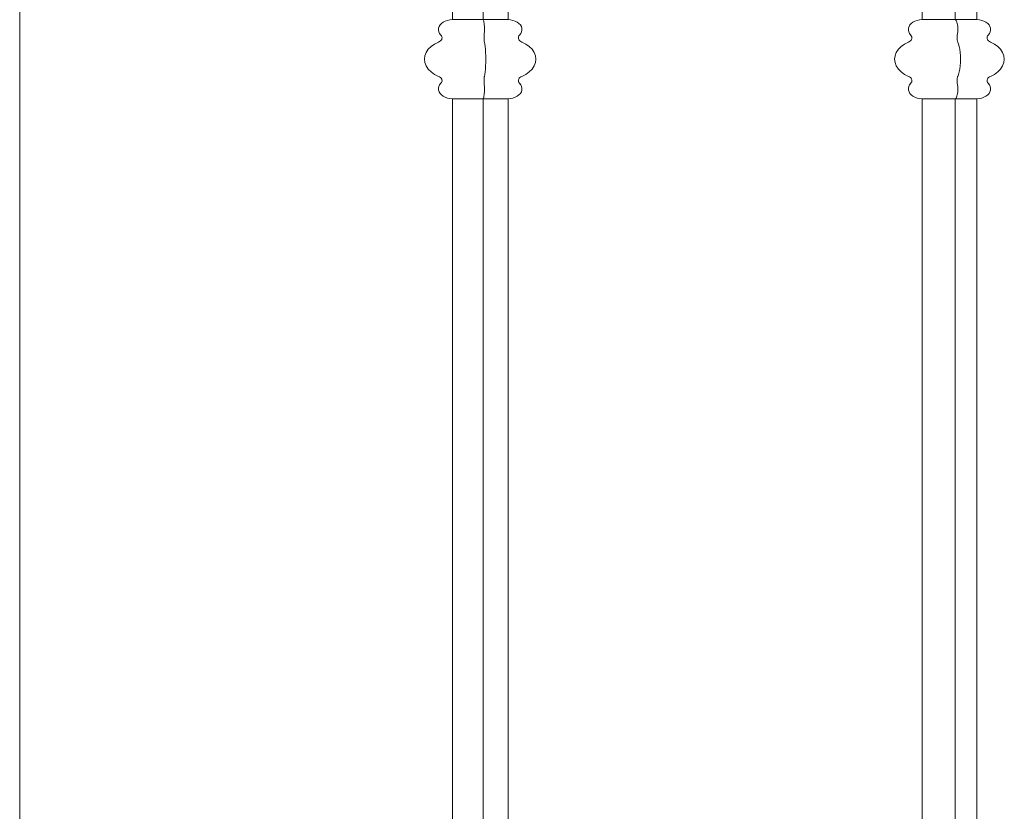
# Model space of a CAD drawing. Units: millimetres. Extents: x -143845 to 219635, y 80705 to 160276.
# Drawn here: x 44303 to 44552, y 106505 to 106705 of the extents above; entities that cross this region are included whole.
import ezdxf

# ---------------------------------------------------------------- set-up
doc = ezdxf.new("R2010")
doc.units = ezdxf.units.MM
doc.header["$MEASUREMENT"] = 0
doc.layers.add('New_0_Pen_No__11', color=11, linetype='Continuous', lineweight=18)
doc.layers.add('Structure', color=3, linetype='Continuous', lineweight=50)

# ---------------------------------------------------------------- blocks, each defined once
blk = doc.blocks.new('ghuyiuyi')
at = {"color": 89, "lineweight": 5}
for p, q in [((53211.55, 106219.98), (53211.55, 107063.94)), ((53211.55, 107063.94), (53211.55, 106224.94)), ((53320.96, 106884.94), (53320.96, 107063.94)), ((53335.03, 107063.94), (53335.03, 106884.94)), ((53439.71, 106884.94), (53439.71, 107063.94)), ((53453.57, 107063.94), (53453.57, 106884.94)), ((53318.63, 106884.31), (53319.14, 106884.58)), ((53319.14, 106884.58), (53319.71, 106884.77)), ((53319.71, 106884.77), (53320.32, 106884.9)), ((53320.32, 106884.9), (53320.96, 106884.94)), ((53335.03, 106884.94), (53335.66, 106884.9)), ((53335.66, 106884.9), (53336.27, 106884.77)), ((53336.27, 106884.77), (53336.85, 106884.58)), ((53336.85, 106884.58), (53337.36, 106884.31)), ((53437.42, 106884.31), (53437.92, 106884.58)), ((53437.92, 106884.58), (53438.49, 106884.77)), ((53438.49, 106884.77), (53439.09, 106884.9)), ((53439.09, 106884.9), (53439.71, 106884.94)), ((53453.57, 106884.94), (53454.2, 106884.9)), ((53454.2, 106884.9), (53454.8, 106884.77)), ((53454.8, 106884.77), (53455.36, 106884.58)), ((53455.36, 106884.58), (53455.87, 106884.31)), ((53317.44, 106882.3), (53317.46, 106882.75)), ((53317.53, 106881.85), (53317.44, 106882.3)), ((53317.46, 106882.75), (53317.6, 106883.19)), ((53317.6, 106883.19), (53317.85, 106883.61)), ((53317.85, 106883.61), (53318.19, 106883.98)), ((53318.19, 106883.98), (53318.63, 106884.31)), ((53337.36, 106884.31), (53337.79, 106883.98)), ((53337.79, 106883.98), (53338.14, 106883.61)), ((53338.14, 106883.61), (53338.39, 106883.19)), ((53338.39, 106883.19), (53338.52, 106882.75)), ((53338.54, 106882.3), (53338.45, 106881.85)), ((53338.52, 106882.75), (53338.54, 106882.3)), ((53436.25, 106882.3), (53436.27, 106882.75)), ((53436.34, 106881.85), (53436.25, 106882.3)), ((53436.27, 106882.75), (53436.41, 106883.19)), ((53436.41, 106883.19), (53436.65, 106883.61)), ((53436.65, 106883.61), (53436.99, 106883.98)), ((53436.99, 106883.98), (53437.42, 106884.31)), ((53455.87, 106884.31), (53456.3, 106883.98)), ((53456.3, 106883.98), (53456.64, 106883.61)), ((53456.64, 106883.61), (53456.88, 106883.19)), ((53456.88, 106883.19), (53457.01, 106882.75)), ((53457.04, 106882.3), (53456.95, 106881.85)), ((53457.01, 106882.75), (53457.04, 106882.3)), ((53317.47, 106879.28), (53317.73, 106879.41)), ((53317.74, 106881.43), (53317.53, 106881.85)), ((53317.73, 106879.41), (53317.95, 106879.57)), ((53318.04, 106881.03), (53317.74, 106881.43)), ((53317.95, 106879.57), (53318.13, 106879.75)), ((53318.2, 106880.84), (53318.04, 106881.03)), ((53318.13, 106879.75), (53318.25, 106879.96)), ((53318.3, 106880.62), (53318.2, 106880.84)), ((53318.25, 106879.96), (53318.32, 106880.18)), ((53318.34, 106880.4), (53318.3, 106880.62)), ((53318.32, 106880.18), (53318.34, 106880.4)), ((53337.69, 106880.62), (53337.65, 106880.4)), ((53337.65, 106880.4), (53337.66, 106880.18)), ((53337.66, 106880.18), (53337.73, 106879.96)), ((53337.79, 106880.84), (53337.69, 106880.62)), ((53337.73, 106879.96), (53337.86, 106879.75)), ((53337.94, 106881.03), (53337.79, 106880.84)), ((53337.86, 106879.75), (53338.04, 106879.57)), ((53338.25, 106881.43), (53337.94, 106881.03)), ((53338.04, 106879.57), (53338.26, 106879.41)), ((53338.45, 106881.85), (53338.25, 106881.43)), ((53338.26, 106879.41), (53338.52, 106879.28)), ((53436.28, 106879.28), (53436.53, 106879.41)), ((53436.54, 106881.43), (53436.34, 106881.85)), ((53436.53, 106879.41), (53436.75, 106879.57)), ((53436.99, 106880.84), (53436.54, 106881.43)), ((53436.75, 106879.57), (53436.93, 106879.75)), ((53436.93, 106879.75), (53437.05, 106879.96)), ((53437.09, 106880.62), (53436.99, 106880.84)), ((53437.05, 106879.96), (53437.12, 106880.18)), ((53437.13, 106880.4), (53437.09, 106880.62)), ((53437.12, 106880.18), (53437.13, 106880.4)), ((53456.19, 106880.62), (53456.15, 106880.4)), ((53456.15, 106880.4), (53456.17, 106880.18)), ((53456.17, 106880.18), (53456.24, 106879.96)), ((53456.29, 106880.84), (53456.19, 106880.62)), ((53456.24, 106879.96), (53456.36, 106879.75)), ((53456.44, 106881.03), (53456.29, 106880.84)), ((53456.36, 106879.75), (53456.53, 106879.57)), ((53456.75, 106881.43), (53456.44, 106881.03)), ((53456.53, 106879.57), (53456.75, 106879.41)), ((53456.95, 106881.85), (53456.75, 106881.43)), ((53456.75, 106879.41), (53457.01, 106879.28)), ((53314.35, 106876.65), (53314.87, 106877.45)), ((53314.87, 106877.45), (53315.58, 106878.16)), ((53315.58, 106878.16), (53316.46, 106878.78)), ((53316.46, 106878.78), (53317.47, 106879.28)), ((53338.52, 106879.28), (53339.53, 106878.78)), ((53339.53, 106878.78), (53340.4, 106878.16)), ((53340.4, 106878.16), (53341.11, 106877.45)), ((53341.11, 106877.45), (53341.64, 106876.65)), ((53433.2, 106876.65), (53433.72, 106877.45)), ((53433.72, 106877.45), (53434.42, 106878.16)), ((53434.42, 106878.16), (53435.28, 106878.78)), ((53435.28, 106878.78), (53436.28, 106879.28)), ((53457.01, 106879.28), (53458.01, 106878.78)), ((53458.01, 106878.78), (53458.87, 106878.16)), ((53458.87, 106878.16), (53459.57, 106877.45)), ((53459.57, 106877.45), (53460.08, 106876.65)), ((53313.92, 106874.94), (53314.03, 106875.81)), ((53314.03, 106874.06), (53313.92, 106874.94)), ((53314.03, 106875.81), (53314.35, 106876.65)), ((53341.64, 106876.65), (53341.96, 106875.81)), ((53341.96, 106875.81), (53342.07, 106874.94)), ((53342.07, 106874.94), (53341.96, 106874.06)), ((53432.78, 106874.94), (53432.89, 106875.81)), ((53432.89, 106874.06), (53432.78, 106874.94)), ((53432.89, 106875.81), (53433.2, 106876.65)), ((53460.08, 106876.65), (53460.4, 106875.81)), ((53460.4, 106875.81), (53460.51, 106874.94)), ((53460.51, 106874.94), (53460.4, 106874.06)), ((53314.35, 106873.22), (53314.03, 106874.06)), ((53314.87, 106872.42), (53314.35, 106873.22)), ((53315.58, 106871.71), (53314.87, 106872.42)), ((53341.11, 106872.42), (53340.4, 106871.71)), ((53341.64, 106873.22), (53341.11, 106872.42)), ((53341.96, 106874.06), (53341.64, 106873.22)), ((53433.2, 106873.22), (53432.89, 106874.06)), ((53433.72, 106872.42), (53433.2, 106873.22)), ((53434.42, 106871.71), (53433.72, 106872.42)), ((53459.57, 106872.42), (53458.87, 106871.71)), ((53460.08, 106873.22), (53459.57, 106872.42)), ((53460.4, 106874.06), (53460.08, 106873.22)), ((53316.46, 106871.09), (53315.58, 106871.71)), ((53317.47, 106870.59), (53316.46, 106871.09)), ((53317.73, 106870.46), (53317.47, 106870.59)), ((53317.95, 106870.3), (53317.73, 106870.46)), ((53318.13, 106870.12), (53317.95, 106870.3)), ((53318.25, 106869.91), (53318.13, 106870.12)), ((53318.32, 106869.69), (53318.25, 106869.91)), ((53318.3, 106869.25), (53318.34, 106869.47)), ((53318.34, 106869.47), (53318.32, 106869.69)), ((53337.66, 106869.69), (53337.65, 106869.47)), ((53337.65, 106869.47), (53337.69, 106869.25)), ((53337.73, 106869.91), (53337.66, 106869.69)), ((53337.86, 106870.12), (53337.73, 106869.91)), ((53338.04, 106870.3), (53337.86, 106870.12)), ((53338.26, 106870.46), (53338.04, 106870.3)), ((53338.52, 106870.59), (53338.26, 106870.46)), ((53339.53, 106871.09), (53338.52, 106870.59)), ((53340.4, 106871.71), (53339.53, 106871.09)), ((53435.28, 106871.09), (53434.42, 106871.71)), ((53436.28, 106870.59), (53435.28, 106871.09)), ((53436.53, 106870.46), (53436.28, 106870.59)), ((53436.75, 106870.3), (53436.53, 106870.46)), ((53436.93, 106870.12), (53436.75, 106870.3)), ((53437.05, 106869.91), (53436.93, 106870.12)), ((53437.12, 106869.69), (53437.05, 106869.91)), ((53437.09, 106869.25), (53437.13, 106869.47)), ((53437.13, 106869.47), (53437.12, 106869.69)), ((53456.17, 106869.69), (53456.15, 106869.47)), ((53456.15, 106869.47), (53456.19, 106869.25)), ((53456.24, 106869.91), (53456.17, 106869.69)), ((53456.36, 106870.12), (53456.24, 106869.91)), ((53456.53, 106870.3), (53456.36, 106870.12)), ((53456.75, 106870.46), (53456.53, 106870.3)), ((53457.01, 106870.59), (53456.75, 106870.46)), ((53458.01, 106871.09), (53457.01, 106870.59)), ((53458.87, 106871.71), (53458.01, 106871.09)), ((53317.44, 106867.57), (53317.53, 106868.02)), ((53317.46, 106867.12), (53317.44, 106867.57)), ((53317.6, 106866.68), (53317.46, 106867.12)), ((53317.53, 106868.02), (53317.74, 106868.45)), ((53317.74, 106868.45), (53318.04, 106868.84)), ((53318.04, 106868.84), (53318.2, 106869.04)), ((53318.2, 106869.04), (53318.3, 106869.25)), ((53337.69, 106869.25), (53337.79, 106869.04)), ((53337.79, 106869.04), (53338.25, 106868.45)), ((53338.25, 106868.45), (53338.45, 106868.02)), ((53338.52, 106867.12), (53338.39, 106866.68)), ((53338.45, 106868.02), (53338.54, 106867.57)), ((53338.54, 106867.57), (53338.52, 106867.12)), ((53436.25, 106867.57), (53436.34, 106868.02)), ((53436.27, 106867.12), (53436.25, 106867.57)), ((53436.41, 106866.68), (53436.27, 106867.12)), ((53436.34, 106868.02), (53436.54, 106868.45)), ((53436.54, 106868.45), (53436.84, 106868.84)), ((53436.84, 106868.84), (53436.99, 106869.04)), ((53436.99, 106869.04), (53437.09, 106869.25)), ((53456.19, 106869.25), (53456.29, 106869.04)), ((53456.29, 106869.04), (53456.75, 106868.45)), ((53456.75, 106868.45), (53456.95, 106868.02)), ((53457.01, 106867.12), (53456.88, 106866.68)), ((53456.95, 106868.02), (53457.04, 106867.57)), ((53457.04, 106867.57), (53457.01, 106867.12)), ((53317.85, 106866.27), (53317.6, 106866.68)), ((53318.19, 106865.89), (53317.85, 106866.27)), ((53318.63, 106865.56), (53318.19, 106865.89)), ((53319.14, 106865.29), (53318.63, 106865.56)), ((53319.71, 106865.1), (53319.14, 106865.29)), ((53320.32, 106864.98), (53319.71, 106865.1)), ((53320.96, 106864.94), (53320.32, 106864.98)), ((53320.96, 106464.94), (53320.96, 106864.94)), ((53335.66, 106864.98), (53335.03, 106864.94)), ((53335.03, 106864.94), (53335.03, 106464.94)), ((53336.27, 106865.1), (53335.66, 106864.98)), ((53336.85, 106865.29), (53336.27, 106865.1)), ((53337.36, 106865.56), (53336.85, 106865.29)), ((53337.79, 106865.89), (53337.36, 106865.56)), ((53338.14, 106866.27), (53337.79, 106865.89)), ((53338.39, 106866.68), (53338.14, 106866.27)), ((53436.65, 106866.27), (53436.41, 106866.68)), ((53436.99, 106865.89), (53436.65, 106866.27)), ((53437.42, 106865.56), (53436.99, 106865.89)), ((53437.92, 106865.29), (53437.42, 106865.56)), ((53438.49, 106865.1), (53437.92, 106865.29)), ((53439.09, 106864.98), (53438.49, 106865.1)), ((53439.71, 106864.94), (53439.09, 106864.98)), ((53439.71, 106464.94), (53439.71, 106864.94)), ((53454.2, 106864.98), (53453.57, 106864.94)), ((53453.57, 106864.94), (53453.57, 106464.94)), ((53454.8, 106865.1), (53454.2, 106864.98)), ((53455.36, 106865.29), (53454.8, 106865.1)), ((53455.87, 106865.56), (53455.36, 106865.29)), ((53456.3, 106865.89), (53455.87, 106865.56)), ((53456.64, 106866.27), (53456.3, 106865.89)), ((53456.88, 106866.68), (53456.64, 106866.27))]:
    blk.add_line(p, q, dxfattribs=at)
at = {"layer": 'New_0_Pen_No__11', "color": 89, "linetype": 'Continuous', "lineweight": 5}
for p, q in [((53211.55, 106219.95), (53211.55, 107063.94)), ((53320.96, 106884.94), (53320.96, 107063.94)), ((53328.7, 106884.94), (53328.7, 107063.94)), ((53439.71, 106884.94), (53439.71, 107063.94)), ((53448.05, 106884.94), (53448.05, 107063.94)), ((53318.63, 106884.31), (53319.14, 106884.58)), ((53319.14, 106884.58), (53319.71, 106884.77)), ((53319.71, 106884.77), (53320.32, 106884.9)), ((53320.32, 106884.9), (53320.95, 106884.94)), ((53328.7, 106884.94), (53320.95, 106884.94)), ((53335.03, 106884.94), (53328.7, 106884.94)), ((53328.82, 106884.77), (53328.76, 106884.9)), ((53328.88, 106884.58), (53328.82, 106884.77)), ((53328.93, 106884.31), (53328.88, 106884.58)), ((53335.66, 106884.9), (53335.03, 106884.94)), ((53336.27, 106884.77), (53335.66, 106884.9)), ((53336.85, 106884.58), (53336.27, 106884.77)), ((53337.36, 106884.31), (53336.85, 106884.58)), ((53437.42, 106884.31), (53437.92, 106884.58)), ((53437.92, 106884.58), (53438.49, 106884.77)), ((53438.49, 106884.77), (53439.09, 106884.9)), ((53439.09, 106884.9), (53439.71, 106884.94)), ((53448.05, 106884.94), (53439.71, 106884.94)), ((53453.58, 106884.94), (53448.05, 106884.94)), ((53448.3, 106884.77), (53448.17, 106884.9)), ((53448.41, 106884.58), (53448.3, 106884.77)), ((53448.51, 106884.31), (53448.41, 106884.58)), ((53454.2, 106884.9), (53453.58, 106884.94)), ((53454.8, 106884.77), (53454.2, 106884.9)), ((53455.36, 106884.58), (53454.8, 106884.77)), ((53455.87, 106884.31), (53455.36, 106884.58)), ((53317.44, 106882.3), (53317.46, 106882.75)), ((53317.53, 106881.85), (53317.44, 106882.3)), ((53317.46, 106882.75), (53317.6, 106883.19)), ((53317.6, 106883.19), (53317.85, 106883.61)), ((53317.85, 106883.61), (53318.19, 106883.98)), ((53318.19, 106883.98), (53318.63, 106884.31)), ((53328.98, 106883.98), (53328.93, 106884.31)), ((53329.01, 106883.61), (53328.98, 106883.98)), ((53329.04, 106883.19), (53329.01, 106883.61)), ((53329.05, 106882.75), (53329.04, 106883.19)), ((53329.04, 106881.85), (53329.05, 106882.3)), ((53329.05, 106882.3), (53329.05, 106882.75)), ((53337.79, 106883.98), (53337.36, 106884.31)), ((53338.14, 106883.61), (53337.79, 106883.98)), ((53338.39, 106883.19), (53338.14, 106883.61)), ((53338.52, 106882.75), (53338.39, 106883.19)), ((53338.45, 106881.85), (53338.54, 106882.3)), ((53338.54, 106882.3), (53338.52, 106882.75)), ((53436.25, 106882.3), (53436.27, 106882.75)), ((53436.34, 106881.85), (53436.25, 106882.3)), ((53436.27, 106882.75), (53436.41, 106883.19)), ((53436.41, 106883.19), (53436.65, 106883.61)), ((53436.65, 106883.61), (53436.99, 106883.98)), ((53436.99, 106883.98), (53437.42, 106884.31)), ((53448.6, 106883.98), (53448.51, 106884.31)), ((53448.67, 106883.61), (53448.6, 106883.98)), ((53448.72, 106883.19), (53448.67, 106883.61)), ((53448.75, 106882.75), (53448.72, 106883.19)), ((53448.73, 106881.85), (53448.75, 106882.3)), ((53448.75, 106882.3), (53448.75, 106882.75)), ((53456.3, 106883.98), (53455.87, 106884.31)), ((53456.64, 106883.61), (53456.3, 106883.98)), ((53456.88, 106883.19), (53456.64, 106883.61)), ((53457.01, 106882.75), (53456.88, 106883.19)), ((53456.95, 106881.85), (53457.04, 106882.3)), ((53457.04, 106882.3), (53457.01, 106882.75)), ((53317.47, 106879.28), (53317.73, 106879.41)), ((53317.74, 106881.43), (53317.53, 106881.85)), ((53317.73, 106879.41), (53317.95, 106879.57)), ((53318.04, 106881.03), (53317.74, 106881.43)), ((53317.95, 106879.57), (53318.13, 106879.75)), ((53318.2, 106880.84), (53318.04, 106881.03)), ((53318.13, 106879.75), (53318.25, 106879.96)), ((53318.3, 106880.62), (53318.2, 106880.84)), ((53318.25, 106879.96), (53318.32, 106880.18)), ((53318.34, 106880.4), (53318.3, 106880.62)), ((53318.32, 106880.18), (53318.34, 106880.4)), ((53328.96, 106880.4), (53328.97, 106880.62)), ((53328.96, 106880.18), (53328.96, 106880.4)), ((53328.97, 106879.96), (53328.96, 106880.18)), ((53328.97, 106880.62), (53328.98, 106880.84)), ((53328.98, 106879.75), (53328.97, 106879.96)), ((53328.98, 106880.84), (53328.99, 106881.03)), ((53329, 106879.57), (53328.98, 106879.75)), ((53328.99, 106881.03), (53329.02, 106881.43)), ((53329.02, 106879.41), (53329, 106879.57)), ((53329.02, 106881.43), (53329.04, 106881.85)), ((53329.05, 106879.28), (53329.02, 106879.41)), ((53337.65, 106880.4), (53337.69, 106880.62)), ((53337.66, 106880.18), (53337.65, 106880.4)), ((53337.73, 106879.96), (53337.66, 106880.18)), ((53337.69, 106880.62), (53337.79, 106880.84)), ((53337.86, 106879.75), (53337.73, 106879.96)), ((53337.79, 106880.84), (53337.94, 106881.03)), ((53338.04, 106879.57), (53337.86, 106879.75)), ((53337.94, 106881.03), (53338.25, 106881.43)), ((53338.26, 106879.41), (53338.04, 106879.57)), ((53338.25, 106881.43), (53338.45, 106881.85)), ((53338.52, 106879.28), (53338.26, 106879.41)), ((53436.28, 106879.28), (53436.53, 106879.41)), ((53436.54, 106881.43), (53436.34, 106881.85)), ((53436.53, 106879.41), (53436.75, 106879.57)), ((53436.84, 106881.03), (53436.54, 106881.43)), ((53436.75, 106879.57), (53436.93, 106879.75)), ((53436.99, 106880.84), (53436.84, 106881.03)), ((53436.93, 106879.75), (53437.05, 106879.96)), ((53437.09, 106880.62), (53436.99, 106880.84)), ((53437.05, 106879.96), (53437.12, 106880.18)), ((53437.13, 106880.4), (53437.09, 106880.62)), ((53437.12, 106880.18), (53437.13, 106880.4)), ((53448.57, 106880.4), (53448.58, 106880.62)), ((53448.57, 106880.18), (53448.57, 106880.4)), ((53448.59, 106879.96), (53448.57, 106880.18)), ((53448.58, 106880.62), (53448.6, 106880.84)), ((53448.61, 106879.75), (53448.59, 106879.96)), ((53448.6, 106880.84), (53448.63, 106881.03)), ((53448.65, 106879.57), (53448.61, 106879.75)), ((53448.63, 106881.03), (53448.69, 106881.43)), ((53448.69, 106879.41), (53448.65, 106879.57)), ((53448.69, 106881.43), (53448.73, 106881.85)), ((53448.74, 106879.28), (53448.69, 106879.41)), ((53456.15, 106880.4), (53456.19, 106880.62)), ((53456.17, 106880.18), (53456.15, 106880.4)), ((53456.24, 106879.96), (53456.17, 106880.18)), ((53456.19, 106880.62), (53456.29, 106880.84)), ((53456.36, 106879.75), (53456.24, 106879.96)), ((53456.29, 106880.84), (53456.44, 106881.03)), ((53456.53, 106879.57), (53456.36, 106879.75)), ((53456.44, 106881.03), (53456.75, 106881.43)), ((53456.75, 106879.41), (53456.53, 106879.57)), ((53456.75, 106881.43), (53456.95, 106881.85)), ((53457.01, 106879.28), (53456.75, 106879.41)), ((53314.35, 106876.65), (53314.87, 106877.45)), ((53314.87, 106877.45), (53315.58, 106878.16)), ((53315.58, 106878.16), (53316.46, 106878.78)), ((53316.46, 106878.78), (53317.47, 106879.28)), ((53329.15, 106878.78), (53329.05, 106879.28)), ((53329.24, 106878.16), (53329.15, 106878.78)), ((53329.31, 106877.45), (53329.24, 106878.16)), ((53329.36, 106876.65), (53329.31, 106877.45)), ((53339.53, 106878.78), (53338.52, 106879.28)), ((53340.4, 106878.16), (53339.53, 106878.78)), ((53341.11, 106877.45), (53340.4, 106878.16)), ((53341.64, 106876.65), (53341.11, 106877.45)), ((53433.2, 106876.65), (53433.72, 106877.45)), ((53433.72, 106877.45), (53434.42, 106878.16)), ((53434.42, 106878.16), (53435.28, 106878.78)), ((53435.28, 106878.78), (53436.28, 106879.28)), ((53448.95, 106878.78), (53448.74, 106879.28)), ((53449.12, 106878.16), (53448.95, 106878.78)), ((53449.26, 106877.45), (53449.12, 106878.16)), ((53449.37, 106876.65), (53449.26, 106877.45)), ((53458.01, 106878.78), (53457.01, 106879.28)), ((53458.87, 106878.16), (53458.01, 106878.78)), ((53459.57, 106877.45), (53458.87, 106878.16)), ((53460.08, 106876.65), (53459.57, 106877.45)), ((53313.92, 106874.94), (53314.03, 106875.81)), ((53314.03, 106874.06), (53313.92, 106874.94)), ((53314.03, 106875.81), (53314.35, 106876.65)), ((53329.39, 106875.81), (53329.36, 106876.65)), ((53329.41, 106874.94), (53329.39, 106875.81)), ((53329.39, 106874.06), (53329.41, 106874.94)), ((53341.96, 106875.81), (53341.64, 106876.65)), ((53342.07, 106874.94), (53341.96, 106875.81)), ((53341.96, 106874.06), (53342.07, 106874.94)), ((53432.78, 106874.94), (53432.89, 106875.81)), ((53432.89, 106874.06), (53432.78, 106874.94)), ((53432.89, 106875.81), (53433.2, 106876.65)), ((53449.43, 106875.81), (53449.37, 106876.65)), ((53449.45, 106874.94), (53449.43, 106875.81)), ((53449.43, 106874.06), (53449.45, 106874.94)), ((53460.4, 106875.81), (53460.08, 106876.65)), ((53460.51, 106874.94), (53460.4, 106875.81)), ((53460.4, 106874.06), (53460.51, 106874.94)), ((53314.35, 106873.22), (53314.03, 106874.06)), ((53314.87, 106872.42), (53314.35, 106873.22)), ((53315.58, 106871.71), (53314.87, 106872.42)), ((53329.24, 106871.71), (53329.31, 106872.42)), ((53329.31, 106872.42), (53329.36, 106873.22)), ((53329.36, 106873.22), (53329.39, 106874.06)), ((53340.4, 106871.71), (53341.11, 106872.42)), ((53341.11, 106872.42), (53341.64, 106873.22)), ((53341.64, 106873.22), (53341.96, 106874.06)), ((53433.2, 106873.22), (53432.89, 106874.06)), ((53433.72, 106872.42), (53433.2, 106873.22)), ((53434.42, 106871.71), (53433.72, 106872.42)), ((53449.12, 106871.71), (53449.26, 106872.42)), ((53449.26, 106872.42), (53449.37, 106873.22)), ((53449.37, 106873.22), (53449.43, 106874.06)), ((53458.87, 106871.71), (53459.57, 106872.42)), ((53459.57, 106872.42), (53460.08, 106873.22)), ((53460.08, 106873.22), (53460.4, 106874.06)), ((53316.46, 106871.09), (53315.58, 106871.71)), ((53317.47, 106870.59), (53316.46, 106871.09)), ((53317.73, 106870.46), (53317.47, 106870.59)), ((53317.95, 106870.3), (53317.73, 106870.46)), ((53318.13, 106870.12), (53317.95, 106870.3)), ((53318.25, 106869.91), (53318.13, 106870.12)), ((53318.32, 106869.69), (53318.25, 106869.91)), ((53318.3, 106869.25), (53318.34, 106869.47)), ((53318.34, 106869.47), (53318.32, 106869.69)), ((53328.96, 106869.69), (53328.97, 106869.91)), ((53328.96, 106869.47), (53328.96, 106869.69)), ((53328.97, 106869.25), (53328.96, 106869.47)), ((53328.97, 106869.91), (53328.98, 106870.12)), ((53328.98, 106870.12), (53329, 106870.3)), ((53329, 106870.3), (53329.02, 106870.46)), ((53329.02, 106870.46), (53329.05, 106870.59)), ((53329.05, 106870.59), (53329.15, 106871.09)), ((53329.15, 106871.09), (53329.24, 106871.71)), ((53337.65, 106869.47), (53337.66, 106869.69)), ((53337.69, 106869.25), (53337.65, 106869.47)), ((53337.66, 106869.69), (53337.73, 106869.91)), ((53337.73, 106869.91), (53337.86, 106870.12)), ((53337.86, 106870.12), (53338.04, 106870.3)), ((53338.04, 106870.3), (53338.26, 106870.46)), ((53338.26, 106870.46), (53338.52, 106870.59)), ((53338.52, 106870.59), (53339.53, 106871.09)), ((53339.53, 106871.09), (53340.4, 106871.71)), ((53435.28, 106871.09), (53434.42, 106871.71)), ((53436.28, 106870.59), (53435.28, 106871.09)), ((53436.53, 106870.46), (53436.28, 106870.59)), ((53436.75, 106870.3), (53436.53, 106870.46)), ((53436.93, 106870.12), (53436.75, 106870.3)), ((53437.05, 106869.91), (53436.93, 106870.12)), ((53437.12, 106869.69), (53437.05, 106869.91)), ((53437.09, 106869.25), (53437.13, 106869.47)), ((53437.13, 106869.47), (53437.12, 106869.69)), ((53448.57, 106869.69), (53448.59, 106869.91)), ((53448.57, 106869.47), (53448.57, 106869.69)), ((53448.58, 106869.25), (53448.57, 106869.47)), ((53448.59, 106869.91), (53448.61, 106870.12)), ((53448.61, 106870.12), (53448.65, 106870.3)), ((53448.65, 106870.3), (53448.69, 106870.46)), ((53448.69, 106870.46), (53448.74, 106870.59)), ((53448.74, 106870.59), (53448.95, 106871.09)), ((53448.95, 106871.09), (53449.12, 106871.71)), ((53456.15, 106869.47), (53456.17, 106869.69)), ((53456.19, 106869.25), (53456.15, 106869.47)), ((53456.17, 106869.69), (53456.24, 106869.91)), ((53456.24, 106869.91), (53456.36, 106870.12)), ((53456.36, 106870.12), (53456.53, 106870.3)), ((53456.53, 106870.3), (53456.75, 106870.46)), ((53456.75, 106870.46), (53457.01, 106870.59)), ((53457.01, 106870.59), (53458.01, 106871.09)), ((53458.01, 106871.09), (53458.87, 106871.71)), ((53317.44, 106867.57), (53317.53, 106868.02)), ((53317.46, 106867.12), (53317.44, 106867.57)), ((53317.6, 106866.68), (53317.46, 106867.12)), ((53317.53, 106868.02), (53317.74, 106868.45)), ((53317.74, 106868.45), (53318.04, 106868.84)), ((53318.04, 106868.84), (53318.2, 106869.04)), ((53318.2, 106869.04), (53318.3, 106869.25)), ((53328.98, 106869.04), (53328.97, 106869.25)), ((53328.99, 106868.84), (53328.98, 106869.04)), ((53329.02, 106868.45), (53328.99, 106868.84)), ((53329.04, 106868.02), (53329.02, 106868.45)), ((53329.05, 106867.57), (53329.04, 106868.02)), ((53329.04, 106866.68), (53329.05, 106867.12)), ((53329.05, 106867.12), (53329.05, 106867.57)), ((53337.79, 106869.04), (53337.69, 106869.25)), ((53337.94, 106868.84), (53337.79, 106869.04)), ((53338.25, 106868.45), (53337.94, 106868.84)), ((53338.45, 106868.02), (53338.25, 106868.45)), ((53338.39, 106866.68), (53338.52, 106867.12)), ((53338.54, 106867.57), (53338.45, 106868.02)), ((53338.52, 106867.12), (53338.54, 106867.57)), ((53436.25, 106867.57), (53436.34, 106868.02)), ((53436.27, 106867.12), (53436.25, 106867.57)), ((53436.41, 106866.68), (53436.27, 106867.12)), ((53436.34, 106868.02), (53436.54, 106868.45)), ((53436.54, 106868.45), (53436.84, 106868.84)), ((53436.84, 106868.84), (53436.99, 106869.04)), ((53436.99, 106869.04), (53437.09, 106869.25)), ((53448.6, 106869.04), (53448.58, 106869.25)), ((53448.63, 106868.84), (53448.6, 106869.04)), ((53448.69, 106868.45), (53448.63, 106868.84)), ((53448.73, 106868.02), (53448.69, 106868.45)), ((53448.72, 106866.68), (53448.75, 106867.12)), ((53448.75, 106867.57), (53448.73, 106868.02)), ((53448.75, 106867.12), (53448.75, 106867.57)), ((53456.29, 106869.04), (53456.19, 106869.25)), ((53456.44, 106868.84), (53456.29, 106869.04)), ((53456.75, 106868.45), (53456.44, 106868.84)), ((53456.95, 106868.02), (53456.75, 106868.45)), ((53456.88, 106866.68), (53457.01, 106867.12)), ((53457.04, 106867.57), (53456.95, 106868.02)), ((53457.01, 106867.12), (53457.04, 106867.57)), ((53317.85, 106866.27), (53317.6, 106866.68)), ((53318.19, 106865.89), (53317.85, 106866.27)), ((53318.63, 106865.56), (53318.19, 106865.89)), ((53319.14, 106865.29), (53318.63, 106865.56)), ((53319.71, 106865.1), (53319.14, 106865.29)), ((53320.32, 106864.98), (53319.71, 106865.1)), ((53320.95, 106864.94), (53320.32, 106864.98)), ((53328.7, 106864.94), (53320.95, 106864.94)), ((53320.96, 106464.94), (53320.96, 106864.94)), ((53328.7, 106464.94), (53328.7, 106864.94)), ((53335.03, 106864.94), (53328.7, 106864.94)), ((53328.76, 106864.98), (53328.82, 106865.1)), ((53328.82, 106865.1), (53328.88, 106865.29)), ((53328.88, 106865.29), (53328.93, 106865.56)), ((53328.93, 106865.56), (53328.98, 106865.89)), ((53328.98, 106865.89), (53329.01, 106866.27)), ((53329.01, 106866.27), (53329.04, 106866.68)), ((53335.03, 106864.94), (53335.66, 106864.98)), ((53335.03, 106464.94), (53335.03, 106864.94)), ((53335.66, 106864.98), (53336.27, 106865.1)), ((53336.27, 106865.1), (53336.85, 106865.29)), ((53336.85, 106865.29), (53337.36, 106865.56)), ((53337.36, 106865.56), (53337.79, 106865.89)), ((53337.79, 106865.89), (53338.14, 106866.27)), ((53338.14, 106866.27), (53338.39, 106866.68)), ((53436.65, 106866.27), (53436.41, 106866.68)), ((53436.99, 106865.89), (53436.65, 106866.27)), ((53437.42, 106865.56), (53436.99, 106865.89)), ((53437.92, 106865.29), (53437.42, 106865.56)), ((53438.49, 106865.1), (53437.92, 106865.29)), ((53439.09, 106864.98), (53438.49, 106865.1)), ((53439.71, 106864.94), (53439.09, 106864.98)), ((53439.71, 106464.94), (53439.71, 106864.94)), ((53448.05, 106864.94), (53439.71, 106864.94)), ((53448.05, 106464.94), (53448.05, 106864.94)), ((53453.57, 106864.94), (53448.05, 106864.94)), ((53448.17, 106864.98), (53448.3, 106865.1)), ((53448.3, 106865.1), (53448.41, 106865.29)), ((53448.41, 106865.29), (53448.51, 106865.56)), ((53448.51, 106865.56), (53448.6, 106865.89)), ((53448.6, 106865.89), (53448.67, 106866.27)), ((53448.67, 106866.27), (53448.72, 106866.68)), ((53453.57, 106464.94), (53453.57, 106864.94)), ((53453.58, 106864.94), (53454.2, 106864.98)), ((53454.2, 106864.98), (53454.8, 106865.1)), ((53454.8, 106865.1), (53455.36, 106865.29)), ((53455.36, 106865.29), (53455.87, 106865.56)), ((53455.87, 106865.56), (53456.3, 106865.89)), ((53456.3, 106865.89), (53456.64, 106866.27)), ((53456.64, 106866.27), (53456.88, 106866.68))]:
    blk.add_line(p, q, dxfattribs=at)

msp = doc.modelspace()

# ---------------------------------------------------------------- block references
at = {"layer": 'Structure', "lineweight": 25}
msp.add_blockref('ghuyiuyi', (-8908.66, -180), dxfattribs=at)

doc.saveas('drawing.dxf')
